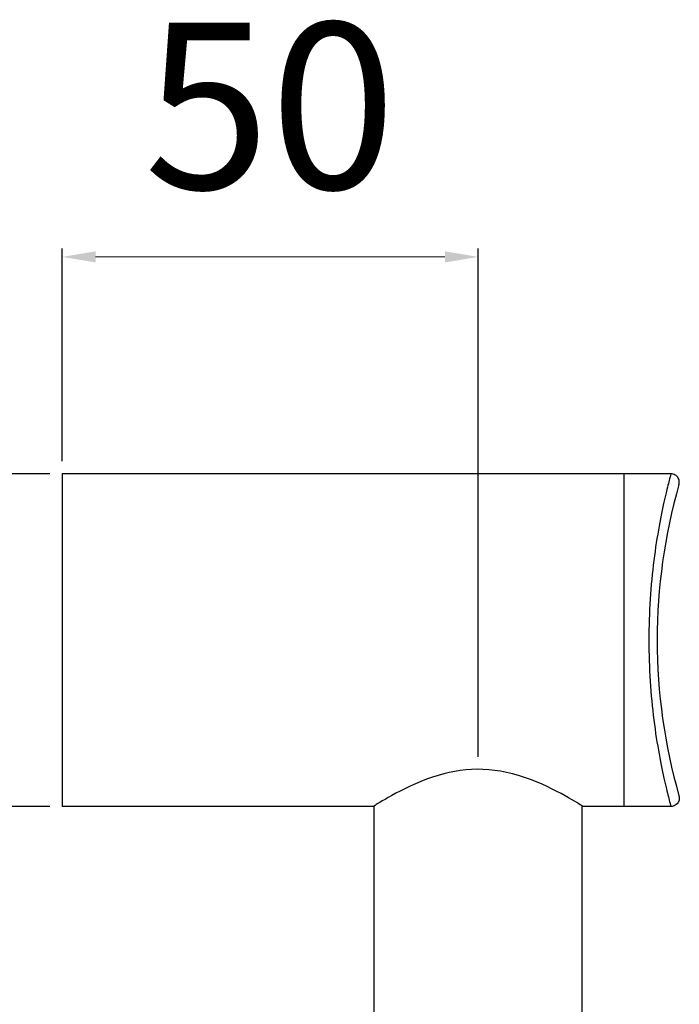
# Model space of a CAD drawing. Extents: x -559 to 7995, y -840 to 867.
# Drawn here: x 7765 to 7844, y -141 to -23 of the extents above; entities that cross this region are included whole.
import ezdxf

# ---------------------------------------------------------------- set-up
doc = ezdxf.new("R2010")
doc.units = 0
doc.header["$LTSCALE"] = 2
doc.header["$MEASUREMENT"] = 0
doc.layers.get('0').update_dxf_attribs({"linetype": 'CONTINUOUS'})
doc.layers.get('DEFPOINTS').update_dxf_attribs({"linetype": 'CONTINUOUS'})
doc.styles.add('ISO', font='tahoma.ttf')
doc.dimstyles.new('ISO-25', dxfattribs={"dimtxt": 20, "dimasz": 4, "dimexe": 1, "dimexo": 1.5, "dimgap": 1.5, "dimtad": 1, "dimdec": 0, "dimtxsty": 'ISO', "dimcen": 2.5, "dimclrd": 7, "dimclre": 7, "dimclrt": 7, "dimadec": 0, "dimazin": 0, "dimtfac": 1, "dimtdec": 0, "dimtmove": 0, "dimatfit": 3, "dimfxl": 1, "dimlwd": 13, "dimarcsym": 0})

# ---------------------------------------------------------------- blocks, each defined once
blk = doc.blocks.new('*D50')
at = {"color": 7, "lineweight": -2, "transparency": 16777216}
for p, q in [((7768.19, -77.11), (7739.26, -77.11)), ((7768.19, -117.11), (7739.26, -117.11))]:
    blk.add_line(p, q, dxfattribs=at)
at = {"color": 7, "lineweight": 13, "transparency": 16777216}
blk.add_line((7740.26, -81.11), (7740.26, -113.11), dxfattribs=at)
at = {"color": 7, "transparency": 16777216}
for points in [[(7739.59, -81.11), (7740.92, -81.11), (7740.26, -77.11)], [(7739.59, -113.11), (7740.92, -113.11), (7740.26, -117.11)]]:
    blk.add_solid(points, dxfattribs=at)
at = {"layer": 'DEFPOINTS', "color": 0, "transparency": 16777216}
for p in [(7769.69, -77.11), (7740.26, -117.11), (7769.69, -117.11)]:
    blk.add_point(p, dxfattribs=at)
at = {"color": 7, "transparency": 16777216, "insert": (7712.09, -97.11), "char_height": 20, "width": 20.5004, "attachment_point": 2, "rotation": 90, "line_spacing_factor": 0.9, "style": 'ISO'}
blk.add_mtext('{\\fArial|b0|i0|c0|p34;ø}40', dxfattribs=at)
blk = doc.blocks.new('*D54')
at = {"color": 7, "lineweight": -2, "transparency": 16777216}
for p, q in [((7769.69, -75.61), (7769.69, -50.03)), ((7819.69, -111.14), (7819.69, -50.03))]:
    blk.add_line(p, q, dxfattribs=at)
at = {"color": 7, "lineweight": 13, "transparency": 16777216}
blk.add_line((7773.69, -51.03), (7815.69, -51.03), dxfattribs=at)
at = {"color": 7, "transparency": 16777216}
for points in [[(7773.69, -50.36), (7773.69, -51.69), (7769.69, -51.03)], [(7815.69, -50.36), (7815.69, -51.69), (7819.69, -51.03)]]:
    blk.add_solid(points, dxfattribs=at)
at = {"layer": 'DEFPOINTS', "color": 0, "transparency": 16777216}
for p in [(7819.69, -51.03), (7769.69, -77.11), (7819.69, -112.64)]:
    blk.add_point(p, dxfattribs=at)
at = {"color": 7, "transparency": 16777216, "insert": (7794.66, -22.86), "char_height": 20, "width": 7.7695, "attachment_point": 2, "line_spacing_factor": 0.9, "style": 'ISO'}
blk.add_mtext('50', dxfattribs=at)

msp = doc.modelspace()

# ---------------------------------------------------------------- linework, layer by layer
for p, q in [((7769.69, -77.11), (7769.69, -117.11)), ((7842.85, -77.11), (7769.69, -77.11)), ((7837.19, -77.11), (7837.19, -117.11)), ((7842.79, -77.35), (7842.73, -77.58)), ((7807.09, -117.11), (7769.69, -117.11)), ((7807.19, -370.12), (7807.19, -117.11)), ((7832.19, -370.12), (7832.19, -117.11)), ((7832.29, -117.11), (7832.27, -117.1)), ((7842.85, -117.11), (7832.29, -117.11)), ((7842.81, -116.96), (7842.85, -117.11))]:
    msp.add_line(p, q)
for points in [[(7842.73, -77.58), (7842.69, -77.72), (7842.65, -77.88), (7842.6, -78.06), (7842.55, -78.26), (7842.49, -78.48), (7842.43, -78.72), (7842.37, -78.98), (7842.3, -79.25), (7842.23, -79.55), (7842.16, -79.86), (7842.08, -80.19), (7842.01, -80.53), (7841.93, -80.9), (7841.84, -81.28), (7841.76, -81.68), (7841.68, -82.09), (7841.59, -82.52), (7841.51, -82.96), (7841.42, -83.42), (7841.34, -83.89), (7841.26, -84.38), (7841.17, -84.88), (7841.09, -85.39), (7841.01, -85.91), (7840.94, -86.44), (7840.86, -86.98), (7840.79, -87.53), (7840.72, -88.09), (7840.66, -88.66), (7840.6, -89.23), (7840.54, -89.81), (7840.48, -90.4), (7840.43, -90.99), (7840.39, -91.59), (7840.35, -92.19), (7840.31, -92.8), (7840.28, -93.41), (7840.25, -94.02), (7840.23, -94.64), (7840.21, -95.25), (7840.2, -95.87), (7840.19, -96.49), (7840.19, -97.11), (7840.19, -97.73), (7840.2, -98.35), (7840.21, -98.97), (7840.23, -99.59), (7840.25, -100.2), (7840.28, -100.82), (7840.31, -101.43), (7840.35, -102.03), (7840.39, -102.63), (7840.43, -103.23), (7840.48, -103.83), (7840.54, -104.41), (7840.6, -104.99), (7840.66, -105.57), (7840.72, -106.14), (7840.79, -106.69), (7840.86, -107.25), (7840.94, -107.79), (7841.01, -108.32), (7841.09, -108.84), (7841.17, -109.35), (7841.26, -109.84), (7841.34, -110.33), (7841.42, -110.8), (7841.51, -111.26), (7841.59, -111.7), (7841.68, -112.13), (7841.76, -112.54), (7841.84, -112.94), (7841.93, -113.32), (7842.01, -113.69), (7842.08, -114.03), (7842.16, -114.36), (7842.23, -114.67), (7842.3, -114.97), (7842.37, -115.24), (7842.43, -115.5), (7842.49, -115.73), (7842.55, -115.95), (7842.6, -116.15), (7842.65, -116.34), (7842.69, -116.5), (7842.73, -116.64), (7842.76, -116.77), (7842.81, -116.96)], [(7842.85, -77.11), (7842.85, -77.12), (7842.79, -77.35)], [(7843.81, -78.38), (7843.84, -78.26), (7843.85, -78.12), (7843.84, -78), (7843.82, -77.87), (7843.79, -77.75), (7843.73, -77.64), (7843.66, -77.53), (7843.58, -77.43), (7843.48, -77.33), (7843.37, -77.26), (7843.25, -77.19), (7843.12, -77.15), (7842.99, -77.12), (7842.85, -77.11)], [(7832.27, -117.1), (7832.1, -116.99), (7831.95, -116.9), (7831.76, -116.78), (7831.52, -116.63), (7831.24, -116.46), (7830.91, -116.27), (7830.54, -116.06), (7830.13, -115.82), (7829.66, -115.57), (7829.15, -115.3), (7828.59, -115.01), (7827.99, -114.72), (7827.35, -114.43), (7826.68, -114.14), (7825.97, -113.86), (7825.25, -113.61), (7824.52, -113.37), (7823.79, -113.17), (7823.08, -113.01), (7822.37, -112.87), (7821.66, -112.77), (7820.95, -112.69), (7820.25, -112.65), (7819.57, -112.64), (7818.88, -112.66), (7818.2, -112.71), (7817.53, -112.79), (7816.86, -112.9), (7816.2, -113.03), (7815.54, -113.19), (7814.86, -113.37), (7814.17, -113.59), (7813.48, -113.84), (7812.8, -114.1), (7812.13, -114.38), (7811.49, -114.67), (7810.88, -114.97), (7810.3, -115.26), (7809.78, -115.53), (7809.3, -115.79), (7808.87, -116.04), (7808.49, -116.26), (7808.16, -116.45), (7807.87, -116.63), (7807.63, -116.77), (7807.43, -116.89), (7807.28, -116.99)], [(7843.81, -115.83), (7843.84, -115.96), (7843.85, -116.09), (7843.84, -116.22), (7843.82, -116.34), (7843.79, -116.47), (7843.73, -116.58), (7843.66, -116.69), (7843.58, -116.79), (7843.48, -116.88), (7843.37, -116.96), (7843.25, -117.02), (7843.12, -117.07), (7842.99, -117.1), (7842.85, -117.11)], [(7807.28, -116.99), (7807.11, -117.1), (7807.09, -117.11)]]:
    msp.add_lwpolyline(points)
msp.add_arc((7909.36, -97.11), 68.17, 164.0559, 195.9441)

# ---------------------------------------------------------------- dimensions: what is measured, and where the dimension line sits
dim = msp.add_linear_dim(base=(7819.69, -51.03), p1=(7769.69, -77.11), p2=(7819.69, -112.64), dimstyle='ISO-25')
dim.commit()
dim.dimension.update_dxf_attribs({"geometry": '*D54', "text_midpoint": (7794.66, -51.03), "dimtype": 160})
dim = msp.add_linear_dim(base=(7740.26, -117.11), p1=(7769.69, -77.11), p2=(7769.69, -117.11), angle=270, text='{\\fArial|b0|i0|c0|p34;ø}<>', dimstyle='ISO-25')
dim.commit()
dim.dimension.update_dxf_attribs({"geometry": '*D50', "text_midpoint": (7740.26, -97.11), "dimtype": 160})

doc.saveas('drawing.dxf')
